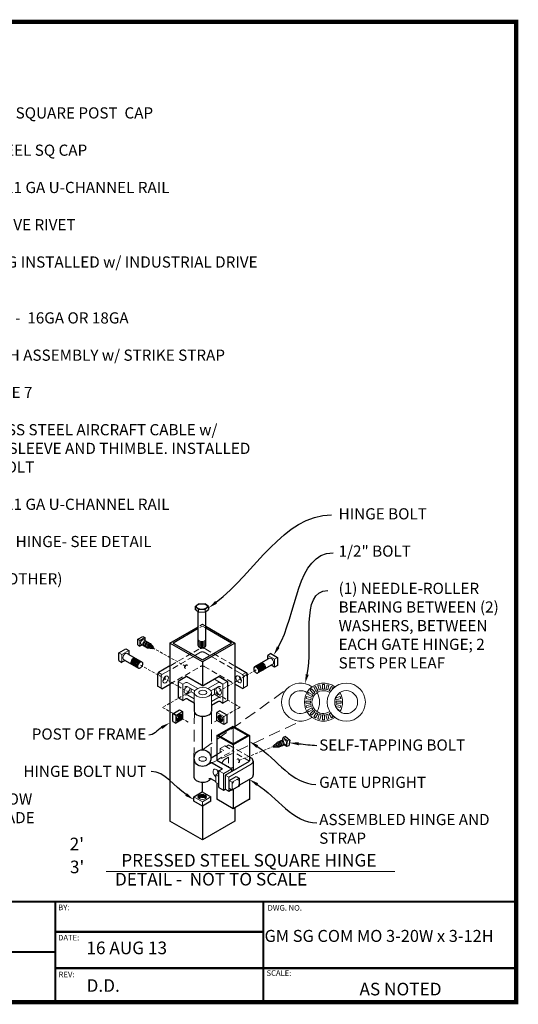
# Model space of a CAD drawing. Extents: x 99 to 5586, y 118 to 705.
# Drawn here: x 5497 to 5586, y 525 to 701 of the extents above; entities that cross this region are included whole.
import ezdxf
from ezdxf import colors
from ezdxf.entities.mleader import LeaderData, LeaderLine
from ezdxf.enums import TextEntityAlignment as Align
from ezdxf.math import Vec2, Vec3

# ---------------------------------------------------------------- set-up
doc = ezdxf.new("R2010")
doc.units = 0
doc.header["$LTSCALE"] = 10
doc.header["$MEASUREMENT"] = 0
doc.linetypes.add('HIDDEN', pattern=[0.375, 0.25, -0.125])
doc.linetypes.add('HIDDEN2', pattern=[0.1875, 0.125, -0.0625])
for name, color, linetype, lineweight in [('2', 5, 'CONTINUOUS', 30), ('3', 6, 'CONTINUOUS', 20), ('4', 80, 'CONTINUOUS', 15), ('5', 50, 'CONTINUOUS', 9)]:
    doc.layers.add(name, color=color, linetype=linetype, lineweight=lineweight)
doc.layers.add('TITLE', color=7, linetype='CONTINUOUS')
doc.styles.add('ARIAL', font='arial.ttf')
doc.styles.get("Standard").update_dxf_attribs({"font": 'txt.shx', "height": 0.09375})

# ---------------------------------------------------------------- blocks, each defined once
blk = doc.blocks.new('SQ. HGE DETAIL')
at = {"layer": '2'}
for p, q in [((662.23, 586.9), (662.98, 587.5)), ((662.98, 587.5), (664.37, 587.5)), ((665.11, 586.9), (664.37, 587.5)), ((662.23, 586.9), (662.23, 586.29)), ((662.86, 585.79), (662.23, 586.29)), ((662.86, 578.62), (662.86, 585.79)), ((664.52, 585.82), (665.11, 586.29)), ((664.52, 578.62), (664.52, 585.82)), ((665.11, 586.9), (665.11, 586.29)), ((656.84, 579.13), (662.86, 582.61)), ((664.52, 582.69), (670.69, 579.13)), ((650.03, 579.93), (651.08, 580.54)), ((650.03, 578.72), (650.03, 579.93)), ((651.08, 580.54), (651.54, 580.27)), ((651.54, 580.27), (651.54, 579.69)), ((651.54, 579.69), (652.69, 579.02)), ((652.68, 579.03), (653.39, 578.18)), ((656.84, 579.13), (656.84, 541.2)), ((663.77, 575.13), (656.84, 579.13)), ((670.69, 579.13), (663.77, 575.13)), ((670.69, 579.13), (670.69, 561.22)), ((646.01, 577.05), (647.47, 577.89)), ((646.01, 575.38), (646.01, 577.05)), ((647.47, 577.89), (648.11, 577.52)), ((648.11, 577.52), (648.11, 576.71)), ((648.11, 576.71), (650.94, 575.08)), ((650.03, 578.72), (650.49, 578.45)), ((651, 578.75), (650.49, 578.45)), ((651, 578.75), (652.11, 578.1)), ((652.11, 578.11), (653.26, 577.94)), ((653.26, 577.94), (653.39, 578.18)), ((678.32, 576.87), (677.68, 576.5)), ((678.32, 576.87), (679.76, 576.04)), ((646.01, 575.38), (646.65, 575.01)), ((647.35, 575.42), (646.65, 575.02)), ((647.35, 575.42), (650.19, 573.78)), ((663.77, 575.13), (663.77, 570.06)), ((677.69, 575.69), (674.85, 574.05)), ((677.69, 575.69), (677.69, 576.5)), ((679.76, 576.04), (679.76, 574.35)), ((654.42, 572.84), (654.21, 572.48)), ((656.84, 574.24), (654.42, 572.84)), ((670.69, 574.25), (673.08, 572.88)), ((673.08, 572.88), (673.28, 572.52)), ((673.28, 572.52), (673.28, 570)), ((678.42, 574.39), (675.6, 572.76)), ((679.12, 573.99), (678.42, 574.39)), ((679.76, 574.35), (679.12, 573.99)), ((654.21, 572.48), (654.21, 569.96)), ((660.38, 571.98), (658.62, 570.96)), ((658.62, 570.96), (658.62, 567.46)), ((663.58, 570.13), (660.38, 571.98)), ((667.38, 571.98), (664.18, 570.13)), ((667.38, 571.98), (669.14, 570.96)), ((669.14, 570.96), (669.14, 566.92)), ((654.97, 569.52), (654.21, 569.96)), ((654.97, 569.52), (655.18, 569.4)), ((655.18, 569.4), (656.84, 570.36)), ((672.32, 569.44), (670.69, 570.38)), ((672.32, 569.44), (672.52, 569.56)), ((672.52, 569.56), (673.28, 570)), ((659.62, 566.88), (658.62, 567.46)), ((659.62, 566.88), (660.08, 567.15)), ((660.68, 567.15), (662.04, 566.36)), ((662.04, 566.36), (662.04, 564.58)), ((667.08, 566.61), (665.71, 565.82)), ((667.68, 566.61), (668.14, 566.34)), ((669.14, 566.92), (668.14, 566.34)), ((657.48, 564.07), (658.93, 564.91)), ((658.93, 564.91), (659.57, 564.54)), ((659.57, 564.54), (659.57, 562.88)), ((665.71, 565.82), (665.71, 564.58)), ((667.51, 564.68), (666.87, 564.31)), ((666.88, 562.62), (666.88, 564.31)), ((667.51, 564.68), (668.96, 563.84)), ((657.48, 562.4), (657.48, 564.07)), ((657.48, 562.4), (658.11, 562.04)), ((659.57, 562.88), (658.11, 562.04)), ((663.77, 556.39), (663.77, 563.53)), ((668.32, 561.79), (666.88, 562.62)), ((668.96, 562.16), (668.32, 561.79)), ((668.96, 563.84), (668.96, 562.16)), ((666.85, 559.43), (666.85, 554.18)), ((673.78, 559.43), (673.78, 554)), ((679.67, 557.96), (678.82, 557.18)), ((680.87, 558.44), (679.67, 557.96)), ((680.87, 558.44), (680.96, 559.01)), ((681.45, 559.21), (680.96, 559.01)), ((681.45, 559.21), (682.39, 558.46)), ((682.39, 558.46), (682.21, 557.25)), ((670.32, 557.43), (670.32, 551.96)), ((678.82, 557.18), (678.93, 556.92)), ((680.03, 556.94), (678.93, 556.92)), ((681.26, 557.42), (680.03, 556.94)), ((681.71, 557.06), (681.26, 557.42)), ((682.21, 557.25), (681.71, 557.06)), ((661.98, 554.56), (661.98, 550.56)), ((665.65, 554.68), (666.85, 555.38)), ((666.82, 554.2), (670.06, 552.33)), ((668.62, 550.98), (673.81, 553.98)), ((673.78, 554.87), (674.19, 554.64)), ((674.57, 553.98), (674.61, 551)), ((665.85, 553.61), (668.06, 552.33)), ((667.3, 551.89), (668.06, 552.33)), ((667.3, 548.39), (667.3, 551.89)), ((670.06, 551.81), (670.06, 552.33)), ((663.77, 547.41), (663.77, 549.5)), ((665.68, 550.21), (666.65, 549.65)), ((668.62, 550.98), (668.62, 547.98)), ((669.51, 549.85), (670.96, 550.69)), ((669.51, 548.19), (669.51, 549.85)), ((670.96, 550.69), (671.6, 550.33)), ((671.6, 548.82), (674.23, 550.34)), ((671.6, 550.33), (671.6, 548.67)), ((673.78, 550.08), (673.78, 545.84)), ((661.95, 546.37), (663.74, 547.43)), ((663.74, 547.43), (665.58, 546.39)), ((666.85, 549.29), (666.85, 545.84)), ((667.3, 548.39), (668.3, 547.82)), ((668.3, 547.82), (668.62, 548)), ((668.62, 547.98), (669.38, 547.54)), ((669.38, 547.54), (670, 547.9)), ((669.51, 548.19), (670.14, 547.82)), ((671.6, 548.67), (670.14, 547.83)), ((670.32, 547.93), (670.32, 543.84)), ((661.96, 545.44), (661.95, 546.37)), ((663.8, 544.41), (661.96, 545.44)), ((665.59, 545.47), (663.8, 544.41)), ((665.59, 545.47), (665.58, 546.39)), ((670.32, 543.84), (666.85, 545.84)), ((673.78, 545.84), (670.32, 543.84)), ((663.77, 544.43), (663.77, 537.2)), ((670.69, 544.06), (670.69, 541.2)), ((663.77, 537.2), (656.84, 541.2)), ((670.69, 541.2), (663.77, 537.2))]:
    blk.add_line(p, q, dxfattribs=at)
for points in [[(662.86, 582.19), (657.56, 579.13), (663.77, 575.55), (669.97, 579.13), (664.52, 582.28)], [(666.85, 559.43), (670.32, 561.43)], [(670.32, 557.64), (667.21, 559.43), (670.32, 561.23)], [(670.32, 561.43), (673.78, 559.43), (670.32, 557.43)], [(670.32, 561.23), (673.42, 559.43), (670.32, 557.64)], [(670.32, 557.43), (666.85, 559.43)]]:
    blk.add_lwpolyline(points, dxfattribs=at)
blk.add_circle((663.81, 554.61), 1.78, dxfattribs=at)
for centre, radius, start, end in [((663.88, 570.65), 0.6, 240, 300), ((660.38, 566.63), 0.6, 60, 120), ((667.38, 566.09), 0.6, 60, 120), ((665.6, 553.18), 0.5, 60, 121.8539), ((673.81, 553.98), 0.76, 360, 60), ((665.43, 549.77), 0.5, 60, 121.8539), ((673.85, 551), 0.76, 300, 1.4566)]:
    blk.add_arc(centre, radius, start, end, dxfattribs=at)
for centre, major_axis, end_param in [((663.69, 578.62), (-0.833, 0), 3.141593), ((650.56, 574.43), (-0.375, -0.649), 3.141593), ((675.22, 573.4), (-0.375, 0.649), 3.141593), ((663.88, 564.58), (-1.84, 0), 3.141593), ((663.82, 550.56), (-1.84, 0), 2.84371)]:
    blk.add_ellipse(centre, major_axis=major_axis, ratio=0.57735, start_param=0, end_param=end_param, dxfattribs=at)
blk.add_point((673.78, 545.84), dxfattribs=at)
at = {"layer": '3'}
for centre, radius in [((694.41, 566.53), 4.06), ((694.39, 566.54), 2.44)]:
    blk.add_circle(centre, radius, dxfattribs=at)
for centre, radius, start, end in [((684.67, 566.54), 4.06, 53.1301, 306.8699), ((689.55, 566.54), 4.06, 53.1301, 306.8699), ((684.67, 566.54), 2.44, 56.251, 303.749), ((689.55, 566.54), 2.44, 56.251, 303.749), ((684.67, 566.54), 4.06, 330.0736, 29.9264), ((689.55, 566.54), 4.06, 330.0736, 29.9264)]:
    blk.add_arc(centre, radius, start, end, dxfattribs=at)
blk.add_ellipse((663.84, 554.42), major_axis=(-0.833, 0), ratio=0.57735, dxfattribs=at)
at = {"layer": '4'}
for p, q in [((662.98, 585.7), (662.86, 585.79)), ((662.98, 585.7), (664.36, 585.69)), ((664.36, 585.69), (664.52, 585.82)), ((655.18, 572.4), (656.84, 573.36)), ((672.32, 572.44), (670.69, 573.38)), ((672.32, 572.44), (672.52, 572.08)), ((662.15, 568.95), (660.67, 569.8)), ((661.38, 569.39), (661.38, 568.76)), ((661.38, 568.76), (662.05, 568.37)), ((662.04, 568.58), (662.04, 566.36)), ((665.71, 568.58), (665.71, 565.82)), ((666.38, 569.39), (666.38, 568.21)), ((686.4, 568.6), (686.19, 568.25)), ((687.28, 568.09), (686.4, 568.6)), ((687.04, 569.34), (686.75, 569.06)), ((687.47, 568.34), (686.75, 569.06)), ((687.75, 568.63), (687.04, 569.34)), ((687.75, 568.63), (687.47, 568.34)), ((687.85, 569.9), (687.49, 569.7)), ((688, 568.82), (687.49, 569.7)), ((688.35, 569.02), (687.85, 569.9)), ((688.35, 569.02), (688, 568.82)), ((688.77, 570.23), (688.38, 570.12)), ((688.64, 569.14), (688.38, 570.12)), ((689.04, 569.24), (688.64, 569.14)), ((689.04, 569.24), (688.77, 570.23)), ((689.75, 570.3), (689.35, 570.3)), ((689.35, 569.29), (689.35, 570.3)), ((689.75, 569.29), (689.35, 569.29)), ((689.75, 569.29), (689.75, 570.3)), ((690.06, 569.24), (690.33, 570.23)), ((690.46, 569.14), (690.06, 569.24)), ((690.72, 570.12), (690.33, 570.23)), ((690.46, 569.14), (690.72, 570.12)), ((690.74, 569.02), (691.25, 569.9)), ((691.1, 568.82), (690.74, 569.02)), ((691.1, 568.82), (691.6, 569.7)), ((691.6, 569.7), (691.25, 569.9)), ((692.91, 568.25), (692.83, 568.38)), ((666.38, 568.21), (665.73, 567.83)), ((685.79, 566.75), (685.79, 566.34)), ((686.81, 566.75), (685.79, 566.75)), ((686.81, 566.34), (685.79, 566.34)), ((685.97, 567.71), (685.87, 567.32)), ((686.85, 567.06), (685.87, 567.32)), ((686.95, 567.45), (685.97, 567.71)), ((687.07, 567.74), (686.19, 568.25)), ((686.81, 566.75), (686.81, 566.34)), ((686.95, 567.45), (686.85, 567.06)), ((687.28, 568.09), (687.07, 567.74)), ((692.25, 567.06), (692.15, 567.43)), ((692.16, 567.45), (693.13, 567.71)), ((692.25, 567.06), (693.23, 567.32)), ((692.29, 566.75), (693.31, 566.75)), ((692.29, 566.34), (692.29, 566.75)), ((692.29, 566.34), (693.31, 566.34)), ((692.46, 567.99), (692.91, 568.25)), ((693.23, 567.32), (693.13, 567.71)), ((693.31, 566.34), (693.31, 566.75)), ((686.85, 566.03), (685.87, 565.77)), ((685.87, 565.77), (685.97, 565.37)), ((686.95, 565.64), (685.97, 565.37)), ((687.07, 565.35), (686.19, 564.84)), ((686.19, 564.84), (686.4, 564.49)), ((687.28, 565), (686.4, 564.49)), ((687.47, 564.75), (686.75, 564.03)), ((686.85, 566.03), (686.95, 565.64)), ((687.75, 564.46), (687.04, 563.74)), ((687.07, 565.35), (687.28, 565)), ((687.47, 564.75), (687.75, 564.46)), ((688, 564.27), (687.49, 563.39)), ((688, 564.27), (688.35, 564.07)), ((690.74, 564.07), (691.1, 564.27)), ((691.1, 564.27), (691.6, 563.39)), ((692.15, 565.66), (692.25, 566.03)), ((692.16, 565.63), (693.13, 565.37)), ((692.25, 566.03), (693.23, 565.77)), ((692.46, 565.1), (692.91, 564.84)), ((692.83, 564.7), (692.91, 564.84)), ((693.13, 565.37), (693.23, 565.77)), ((686.75, 564.03), (687.04, 563.74)), ((687.49, 563.39), (687.85, 563.19)), ((688.35, 564.07), (687.85, 563.19)), ((688.64, 563.95), (688.38, 562.97)), ((688.38, 562.97), (688.77, 562.86)), ((688.64, 563.95), (689.04, 563.84)), ((689.04, 563.84), (688.77, 562.86)), ((689.35, 563.8), (689.75, 563.8)), ((689.35, 563.8), (689.35, 562.79)), ((689.35, 562.79), (689.75, 562.79)), ((689.75, 563.8), (689.75, 562.79)), ((690.06, 563.84), (690.46, 563.95)), ((690.06, 563.84), (690.33, 562.86)), ((690.33, 562.86), (690.72, 562.97)), ((690.46, 563.95), (690.72, 562.97)), ((690.74, 564.07), (691.25, 563.19)), ((691.25, 563.19), (691.6, 563.39)), ((666.78, 552.19), (667.3, 551.89)), ((667.3, 551.89), (668.32, 551.31)), ((668.32, 551.31), (670.08, 552.32)), ((669.38, 550.54), (674.19, 553.32)), ((666.65, 551.07), (667.3, 551.45)), ((666.65, 551.07), (667.3, 550.7)), ((666.65, 549.41), (666.65, 551.07)), ((668.3, 547.82), (668.3, 551.32)), ((668.62, 550.98), (669.38, 550.54)), ((669.38, 550.54), (669.38, 547.54)), ((669.51, 549.85), (670.14, 549.48)), ((670.14, 549.48), (671.6, 550.33)), ((670.14, 547.82), (670.14, 549.48)), ((666.65, 549.41), (667.3, 549.03))]:
    blk.add_line(p, q, dxfattribs=at)
blk.add_arc((673.67, 554.06), 0.902, 305.229, 356.2276, dxfattribs=at)
for centre, major_axis in [((655.97, 571.36), (-0.416, -0.721)), ((671.52, 571.4), (0.416, -0.721)), ((663.88, 568.58), (-1.84, 0)), ((663.88, 568.58), (-0.833, 0)), ((667.26, 568.87), (0.416, -0.721)), ((658.84, 563.29), (-0.413, -0.716)), ((667.6, 563.05), (0.372, -0.644)), ((663.76, 546.37), (-0.929, -0.01))]:
    blk.add_ellipse(centre, major_axis=major_axis, ratio=0.57735, dxfattribs=at)
for centre, major_axis, start_param, end_param in [((655.33, 571.73), (0.416, 0.721), 4.019648, 5.40513), ((672.18, 571.78), (-0.416, 0.721), 0.911292, 2.230301), ((660.5, 569.14), (-0.416, -0.721), 3.806244, 8.760127), ((658.29, 563.61), (-0.413, -0.716), 0.732562, 2.409031), ((668.07, 563.32), (0.372, -0.644), 3.815899, 5.608879), ((666.8, 551.31), (0.534, -0.925), 2.356194, 5.304883), ((667.66, 551.81), (0.534, -0.925), 4.073744, 4.837706), ((670.84, 549.02), (-0.58, -1.01), 4.348501, 4.936506), ((670.84, 549.02), (-0.58, -1.01), 9.021452, 9.788666), ((670.84, 549.02), (-0.58, -1.01), 6.059068, 6.482499), ((670.84, 549.02), (-0.58, -1.01), 7.654668, 8.257308), ((663.77, 545.71), (-0.929, -0.01), 3.815899, 5.608879)]:
    blk.add_ellipse(centre, major_axis=major_axis, ratio=0.57735, start_param=start_param, end_param=end_param, dxfattribs=at)
at = {"layer": '5'}
for p, q in [((662.98, 586.3), (662.23, 586.9)), ((662.98, 586.3), (664.37, 586.3)), ((662.98, 586.3), (662.98, 585.7)), ((664.37, 586.3), (664.36, 585.69)), ((664.37, 586.3), (665.11, 586.9)), ((650.03, 579.93), (650.49, 579.66)), ((650.49, 579.66), (651.54, 580.27)), ((650.49, 578.45), (650.49, 579.66)), ((650.74, 578.89), (651, 578.75)), ((651.54, 579.69), (651.29, 579.83)), ((646.01, 577.05), (646.65, 576.68)), ((646.65, 576.68), (648.11, 577.52)), ((648.11, 576.71), (647.75, 576.92)), ((646.65, 575.01), (646.65, 576.68)), ((647.35, 575.42), (647, 575.62)), ((677.68, 576.5), (679.12, 575.67)), ((677.69, 575.69), (678.03, 575.89)), ((679.76, 576.04), (679.12, 575.67)), ((679.12, 575.67), (679.12, 573.99)), ((655.18, 572.4), (654.42, 572.84)), ((672.32, 572.44), (673.08, 572.88)), ((672.52, 572.08), (673.28, 572.52)), ((678.42, 574.39), (678.78, 574.59)), ((654.97, 572.04), (654.21, 572.48)), ((655.18, 572.4), (654.97, 572.04)), ((654.97, 572.04), (654.97, 569.52)), ((659.62, 570.38), (658.62, 570.96)), ((660.08, 570.65), (659.62, 570.38)), ((662.78, 569.44), (660.68, 570.65)), ((667.08, 570.65), (664.97, 569.44)), ((666.38, 571.4), (668.14, 570.38)), ((669.14, 570.96), (668.14, 570.38)), ((672.52, 572.08), (672.52, 569.56)), ((659.62, 570.38), (659.62, 566.88)), ((660.08, 568.01), (661.38, 568.76)), ((667.08, 569.8), (665.6, 568.95)), ((668.14, 570.38), (668.14, 566.34)), ((660.68, 568.01), (662.04, 567.22)), ((667.07, 567.46), (665.71, 566.68)), ((667.67, 567.46), (666.38, 568.21)), ((658.11, 563.7), (659.57, 564.54)), ((666.87, 564.31), (668.32, 563.47)), ((657.48, 564.07), (658.11, 563.7)), ((658.11, 562.04), (658.11, 563.7)), ((668.96, 563.84), (668.32, 563.47)), ((668.32, 563.47), (668.32, 561.79)), ((670.32, 561.22), (670.32, 557.64)), ((680.87, 558.44), (681.14, 558.54)), ((680.96, 559.01), (681.9, 558.26)), ((681.9, 558.26), (681.71, 557.06)), ((682.39, 558.46), (681.9, 558.26)), ((681.26, 557.42), (681.54, 557.53)), ((663.79, 545.33), (661.95, 546.37)), ((665.58, 546.39), (663.79, 545.33)), ((663.8, 544.41), (663.79, 545.33))]:
    blk.add_line(p, q, dxfattribs=at)
at = {"layer": '5', "linetype": 'HIDDEN2', "ltscale": 0.5}
for p, q in [((663.77, 583.13), (662.86, 582.61)), ((663.77, 583.13), (664.52, 582.69)), ((663.77, 582.72), (662.86, 582.19)), ((663.77, 582.72), (664.52, 582.28)), ((653.12, 578.14), (660.07, 574.25)), ((650.57, 574.43), (660.9, 568.65)), ((675.22, 573.4), (666.63, 568.44)), ((660.9, 568.65), (655.31, 565.42)), ((666.63, 568.44), (671.8, 565.45)), ((655.31, 565.42), (660.85, 562.23)), ((671.8, 565.45), (666.12, 562.17)), ((679.06, 557.15), (671.69, 554.16))]:
    blk.add_line(p, q, dxfattribs=at)
at = {"layer": '5', "linetype": 'HIDDEN2'}
for p, q in [((663.03, 577.81), (656.84, 574.24)), ((663.41, 577.15), (656.84, 573.36)), ((664.15, 577.15), (670.69, 573.38)), ((664.53, 577.81), (670.69, 574.25)), ((656.84, 570.36), (663.4, 574.15)), ((664.16, 574.15), (670.69, 570.38)), ((666.82, 554.2), (670.32, 556.22)), ((666.85, 555.38), (668.32, 556.22)), ((667.56, 556.66), (668.56, 557.24)), ((667.56, 556.66), (668.32, 556.22)), ((667.56, 556.66), (667.56, 555.78)), ((668.56, 557.24), (670.32, 556.22)), ((668.82, 557.09), (669.38, 557.42)), ((673.78, 554.87), (669.38, 557.42)), ((673.81, 553.98), (670.32, 556)), ((673.81, 553.98), (670.32, 556)), ((668.75, 554.46), (669.32, 554.79)), ((669.32, 554.79), (669.32, 552.77)), ((669.85, 552.45), (670.32, 552.72))]:
    blk.add_line(p, q, dxfattribs=at)
at = {"layer": '5', "linetype": 'HIDDEN'}
for p, q in [((663.81, 556.4), (681.52, 569.1)), ((662.07, 564.4), (661.98, 554.56)), ((665.74, 564.43), (665.66, 554.59)), ((664.44, 552.94), (684.67, 562.48))]:
    blk.add_line(p, q, dxfattribs=at)
at = {"layer": '5', "linetype": 'HIDDEN2'}
for centre, radius in [((663.78, 576.51), 1.5), ((663.78, 576.51), 0.74), ((663.78, 573.49), 0.76)]:
    blk.add_arc(centre, radius, 60, 120, dxfattribs=at)
at = {"layer": '5'}
for centre in [(660.38, 570.13), (667.38, 570.13), (660.37, 569.28), (667.38, 569.28), (660.38, 567.49), (667.37, 566.94)]:
    blk.add_arc(centre, 0.6, 60, 120, dxfattribs=at)
blk.add_ellipse((663.67, 586.9), major_axis=(1.15, 0), ratio=0.45809, dxfattribs=at)
for centre, major_axis, start_param, end_param in [((651.01, 579.36), (-0.271, -0.47), 3.141593, 6.283185), ((663.69, 579.95), (-0.833, 0), 0, 3.141593), ((663.69, 579.71), (-0.833, 0), 0, 3.141593), ((663.69, 579.49), (-0.833, 0), 0, 3.141593), ((663.69, 579.28), (-0.833, 0), 0, 3.141593), ((663.69, 579.06), (-0.833, 0), 0, 3.141593), ((663.69, 578.85), (-0.833, 0), 0, 3.141593), ((647.38, 576.27), (-0.375, -0.649), 3.141593, 6.283185), ((676, 573.85), (-0.375, 0.649), 3.141593, 6.283185), ((676.13, 573.93), (-0.375, 0.649), 3.141593, 6.283185), ((676.27, 574.01), (-0.375, 0.649), 3.141593, 6.283185), ((676.41, 574.09), (-0.375, 0.649), 3.141593, 6.283185), ((676.54, 574.17), (-0.375, 0.649), 3.141593, 6.283185), ((676.69, 574.25), (-0.375, 0.649), 3.141593, 6.283185), ((678.41, 575.24), (-0.375, 0.649), 3.141593, 6.283185), ((675.22, 573.4), (-0.375, 0.649), 3.141593, 6.283185), ((675.33, 573.47), (-0.375, 0.649), 3.141593, 6.283185), ((675.46, 573.54), (-0.375, 0.649), 3.141593, 6.283185), ((675.59, 573.62), (-0.375, 0.649), 3.141593, 6.283185), ((675.74, 573.7), (-0.375, 0.649), 3.141593, 6.283185), ((675.86, 573.78), (-0.375, 0.649), 3.141593, 6.283185), ((681.34, 558.03), (-0.197, 0.506), 3.141593, 6.283185)]:
    blk.add_ellipse(centre, major_axis=major_axis, ratio=0.57735, start_param=start_param, end_param=end_param, dxfattribs=at)
at = {"layer": '5', "lineweight": 0}
for centre, major_axis, start_param, end_param in [((651.49, 579.09), (-0.271, -0.47), 3.141593, 6.283185), ((651.69, 578.97), (-0.271, -0.47), 3.141593, 6.283185), ((651.92, 578.84), (-0.271, -0.47), 3.141593, 6.283185), ((652.12, 578.72), (-0.271, -0.47), 3.141593, 6.283185), ((652.36, 578.59), (-0.271, -0.47), 3.141593, 6.283185), ((652.56, 578.47), (-0.271, -0.47), 3.451322, 5.91475), ((652.76, 578.36), (-0.271, -0.47), 3.705115, 5.666434), ((652.95, 578.25), (-0.271, -0.47), 3.893231, 5.47628), ((653.15, 578.13), (-0.271, -0.47), 4.074421, 5.29008), ((653.32, 578.03), (-0.271, -0.47), 4.214483, 5.144381), ((649.09, 575.28), (-0.375, -0.649), 3.141593, 6.283185), ((649.24, 575.2), (-0.375, -0.649), 3.141593, 6.283185), ((649.37, 575.12), (-0.375, -0.649), 3.141593, 6.283185), ((649.51, 575.04), (-0.375, -0.649), 3.141593, 6.283185), ((649.65, 574.96), (-0.375, -0.649), 3.141593, 6.283185), ((649.79, 574.88), (-0.375, -0.649), 3.141593, 6.283185), ((649.92, 574.8), (-0.375, -0.649), 3.141593, 6.283185), ((650.04, 574.73), (-0.375, -0.649), 3.141593, 6.283185), ((650.19, 574.64), (-0.375, -0.649), 3.141593, 6.283185), ((650.33, 574.57), (-0.375, -0.649), 3.141593, 6.283185), ((650.45, 574.5), (-0.375, -0.649), 3.141593, 6.283185), ((650.56, 574.43), (-0.375, -0.649), 3.141593, 6.283185), ((658.33, 563.59), (-0.413, -0.716), 0.661074, 2.480518), ((658.47, 563.51), (-0.413, -0.716), 0.46624, 2.675353), ((658.61, 563.43), (-0.413, -0.716), 0.289107, 2.852485), ((658.74, 563.35), (-0.413, -0.716), 0.120957, 3.020635), ((667.7, 563.11), (0.372, -0.644), 3.275107, 6.149671), ((667.8, 563.17), (0.372, -0.644), 3.417899, 6.006879), ((667.93, 563.24), (0.372, -0.644), 3.595003, 5.829775), ((679.67, 557.38), (-0.197, 0.506), 3.451322, 5.91475), ((679.89, 557.47), (-0.197, 0.506), 3.141593, 6.283185), ((680.15, 557.58), (-0.197, 0.506), 3.141593, 6.283185), ((680.36, 557.66), (-0.197, 0.506), 3.141593, 6.283185), ((680.61, 557.75), (-0.197, 0.506), 3.141593, 6.283185), ((680.82, 557.84), (-0.197, 0.506), 3.141593, 6.283185), ((678.86, 557.07), (-0.197, 0.506), 4.214483, 5.144381), ((679.04, 557.14), (-0.197, 0.506), 4.074421, 5.29008), ((679.26, 557.22), (-0.197, 0.506), 3.893231, 5.47628), ((679.46, 557.3), (-0.197, 0.506), 3.705115, 5.666434), ((663.76, 546.23), (-0.929, -0.01), 3.275107, 6.149671), ((663.76, 546.08), (-0.929, -0.01), 3.417899, 6.006879), ((663.77, 545.9), (-0.929, -0.01), 3.595003, 5.829775)]:
    blk.add_ellipse(centre, major_axis=major_axis, ratio=0.57735, start_param=start_param, end_param=end_param, dxfattribs=at)
at = {"layer": '5', "linetype": 'HIDDEN2'}
for centre, major_axis in [((660.28, 574.12), (-0.203, -0.351)), ((671.45, 554.08), (-0.147, 0.377))]:
    blk.add_ellipse(centre, major_axis=major_axis, ratio=0.57735, dxfattribs=at)
for centre, major_axis, start_param, end_param in [((659.97, 574.3), (0.203, 0.351), 4.019648, 5.40513), ((668.66, 553.3), (-0.68, -1.18), 3.839741, 4.816894), ((671.78, 554.21), (0.147, -0.377), 4.019648, 5.40513)]:
    blk.add_ellipse(centre, major_axis=major_axis, ratio=0.57735, start_param=start_param, end_param=end_param, dxfattribs=at)

msp = doc.modelspace()

# ---------------------------------------------------------------- linework, layer by layer
at = {"layer": '5'}
msp.add_line((5512.49869, 548.40311), (5564.09228, 548.40311), dxfattribs=at)
at = {"layer": 'TITLE'}
for points in [[(5344.501, 700.43139, 0.7425, 0.7425, 0), (5344.501, 525.01577, 0.7425, 0.7425, 0), (5585.8135, 525.01577, 0.7425, 0.7425, 0), (5585.8135, 700.43139, 0.7425, 0.7425, 0), (5344.501, 700.43139, 0.7425, 0.7425, 0), (5344.501, 700.43139, 0.7425, 0.7425, 0)], [(5344.501, 543.01577, 0.375, 0.375, 0), (5585.8135, 543.01577, 0.375, 0.375, 0)], [(5503.40725, 525.01577, 0.375, 0.375, 0), (5503.40725, 543.01577, 0.375, 0.375, 0)], [(5540.57377, 543.01577, 0.375, 0.375, 0), (5540.57377, 525.01577, 0.375, 0.375, 0)], [(5503.40725, 537.61218, 0.375, 0.375, 0), (5540.57377, 537.61218, 0.375, 0.375, 0)], [(5503.40725, 531.10634, 0.375, 0.375, 0), (5540.57377, 531.10634, 0.375, 0.375, 0)]]:
    msp.add_lwpolyline(points, format="xyseb", dxfattribs=at)
at = {"layer": 'TITLE', "const_width": 0.375}
for points in [[(5423.41679, 534.01577), (5503.40725, 534.01577)], [(5540.57377, 531.10634), (5585.8135, 531.10634)]]:
    msp.add_lwpolyline(points, dxfattribs=at)

# ---------------------------------------------------------------- block references
at = {"layer": '2', "xscale": 0.8400000000000001, "yscale": 0.8400000000000001, "zscale": 0.8400000000000001}
msp.add_blockref('SQ. HGE DETAIL', (4972.11545, 102.81535), dxfattribs=at)

# ---------------------------------------------------------------- texts
at = {"layer": '5', "style": 'ARIAL'}
for s, p in [('PRESSED STEEL SQUARE HINGE', (5538.00199, 550.12443)), ('DETAIL -  NOT TO SCALE', (5531.24239, 546.73517))]:
    msp.add_text(s, height=2.256, dxfattribs=at).set_placement(p, align=Align.MIDDLE)
for s, height, p in [('BY:', 1, (5503.90757, 541.48179)), ('GM SG COM MO 3-20W x 3-12H', 2.1441024, (5540.8056, 535.80586)), ('DATE:', 1, (5503.89229, 536.07102)), ('16 AUG 13', 2.256, (5508.95057, 533.614)), ('REV:', 1, (5503.98599, 529.4758)), ('SCALE:', 1, (5541.16025, 529.73683)), ('D.D.', 2.256, (5508.97719, 526.87756)), ('AS NOTED', 2.256, (5557.78318, 526.2393))]:
    msp.add_text(s, height=height, dxfattribs=at).set_placement(p)
for s, width, heights, insert, char_height, attachment_point in [('PRESSED STEEL SQUARE POST  CAP \\P\\P2" PRESSED STEEL SQ CAP\\P\\P1-3/8" X 1-1/2" 11 GA U-CHANNEL RAIL\\P\\PINDUSTRIAL DRIVE RIVET^J\\PALUMINUM RING INSTALLED w/ INDUSTRIAL DRIVE RIVET\\P\\P3/4" SQ. PICKET -  16GA OR 18GA\\P\\PFULCRUM LATCH ASSEMBLY w/ STRIKE STRAP\\P\\PPOST - SEE NOTE 7\\P\\P1/4" %%C STAINLESS STEEL AIRCRAFT CABLE w/ COMPRESSION SLEEVE AND THIMBLE. INSTALLED w/ 5/16 %%C EYEBOLT\\P\\P1-3/8" X 1-1/2" 11 GA U-CHANNEL RAIL\\P\\PPRESSED STEEL HINGE- SEE DETAIL\\P\\PCONCRETE (BY OTHER)', 64.8970386, [104.00225], (5475.30818, 685.123), 2, 1), ('HINGE BOLT\\P\\P1/2" BOLT\\P\\P(1) NEEDLE-ROLLER BEARING BETWEEN (2) WASHERS, BETWEEN EACH GATE HINGE; 2 SETS PER LEAF', 32.9865815, [163.13398], (5554.04937, 613.39727), 2, 1), ('POST OF FRAME\\P\\PHINGE BOLT NUT', 35.5959351, [27.5719], (5519.65365, 574.00127), 2, 3), ('SELF-TAPPING BOLT\\P\\PGATE UPRIGHT\\P\\PASSEMBLED HINGE AND STRAP', 35.0668535, [163.13398], (5550.57778, 572.03536), 2, 1), ('\\pi7.6623;POST BELOW\\P\\pi11.958;GRADE', 33.5524166, [23.29608], (5467.02027, 562.37289), 2, 1), ("\\pi18.109;2' ", 38.3316593, [23.29608], (5465.10172, 554.45399), 2.256, 1), ("\\pi18.129;3'", 38.3316593, [23.29608], (5465.10172, 550.35026), 2.256, 1)]:
    msp.add_mtext_dynamic_manual_height_columns(s, width=width, gutter_width=0.46875, heights=heights, dxfattribs=dict(at, insert=insert, char_height=char_height, attachment_point=attachment_point))
at = {"layer": '5', "insert": (5541.34927, 542.40291), "char_height": 1, "width": 16.7039177, "attachment_point": 1, "style": 'ARIAL'}
msp.add_mtext('{\\fArial|b0|i0|c0|p34;DWG. NO.}', dxfattribs=at)

# ---------------------------------------------------------------- leaders
at = {"layer": '5'}
ml = msp.add_multileader_mtext('Standard', dxfattribs=at)
ml.set_content('')
ml.set_leader_properties()
ml.build(insert=Vec2(0, 0))
ml.multileader.update_dxf_attribs({"leader_type": 2, "text_right_attachment_type": 6, "dogleg_length": 0.4032, "arrow_head_size": 1.68})
ctx = ml.context
ctx.base_point, ctx.char_height, ctx.arrow_head_size, ctx.landing_gap_size, ctx.plane_origin = Vec3(5552.79876, 612.20025), 0.09375, 1.68, 0.09, Vec3(5552.75556, 612.20025)
ctx.right_attachment = 6
notes = []
notes.append((ctx, [(0, (1, 1, 0), (5552.39556, 612.20025), (1, 0), 0.4032, [(0, [(5530.80944, 595.55612)], 0, [])])]))
ctx.mtext, ml.multileader.dxf.content_type = None, 0
ml = msp.add_multileader_mtext('Standard', dxfattribs=at)
ml.set_content('')
ml.set_leader_properties()
ml.build(insert=Vec2(0, 0))
ml.multileader.update_dxf_attribs({"leader_type": 2, "text_right_attachment_type": 6, "dogleg_length": 0.4032, "arrow_head_size": 1.68})
ctx = ml.context
ctx.base_point, ctx.char_height, ctx.arrow_head_size, ctx.landing_gap_size, ctx.plane_origin = Vec3(5553.05429, 605.43144), 0.09375, 1.68, 0.09, Vec3(5553.01109, 605.43144)
ctx.right_attachment = 6
notes.append((ctx, [(0, (1, 1, 0), (5552.65109, 605.43144), (1, 0), 0.4032, [(0, [(5542.42014, 587.08739)], 0, [])])]))
ctx.mtext, ml.multileader.dxf.content_type = None, 0
ml = msp.add_multileader_mtext('Standard', dxfattribs=at)
ml.set_content('')
ml.set_leader_properties()
ml.build(insert=Vec2(0, 0))
ml.multileader.update_dxf_attribs({"leader_type": 2, "text_right_attachment_type": 6, "dogleg_length": 0.4032, "arrow_head_size": 1.68})
ctx = ml.context
ctx.base_point, ctx.char_height, ctx.arrow_head_size, ctx.landing_gap_size, ctx.plane_origin = Vec3(5552.10712, 598.65086), 0.09375, 1.68, 0.09, Vec3(5552.06392, 598.65086)
ctx.right_attachment = 6
notes.append((ctx, [(0, (1, 1, 0), (5551.70392, 598.65086), (1, 0), 0.4032, [(0, [(5548.04362, 582.0289)], 0, [])])]))
ctx.mtext, ml.multileader.dxf.content_type = None, 0
ml = msp.add_multileader_mtext('Standard', dxfattribs=at)
ml.set_content('')
ml.set_leader_properties()
ml.build(insert=Vec2(0, 0))
ml.multileader.update_dxf_attribs({"leader_type": 2, "text_right_attachment_type": 6, "dogleg_length": 0.36, "arrow_head_size": 1.68})
ctx = ml.context
ctx.base_point, ctx.char_height, ctx.arrow_head_size, ctx.landing_gap_size, ctx.plane_origin = Vec3(5520.08392, 572.78751), 0.105, 1.68, 0.1008, Vec3(5513.78964, 573.36593)
ctx.right_attachment = 6
notes.append((ctx, [(0, (1, 1, 0), (5520.48712, 572.78751), (-1, 0), 0.4032, [(0, [(5523.8585, 575.00821)], 0, [])])]))
ctx.mtext, ml.multileader.dxf.content_type = None, 0
ml = msp.add_multileader_mtext('Standard', dxfattribs=at)
ml.set_content('')
ml.set_leader_properties()
ml.build(insert=Vec2(0, 0))
ml.multileader.update_dxf_attribs({"leader_type": 2, "text_right_attachment_type": 6, "dogleg_length": 0.36, "arrow_head_size": 1.68})
ctx = ml.context
ctx.base_point, ctx.char_height, ctx.arrow_head_size, ctx.landing_gap_size, ctx.plane_origin = Vec3(5549.97245, 563.98794), 0.105, 1.68, 0.1008, Vec3(5549.99445, 565.39943)
ctx.right_attachment = 6
notes.append((ctx, [(0, (1, 1, 0), (5549.56925, 563.98794), (1, 0), 0.4032, [(0, [(5538.09197, 571.69594)], 0, [])])]))
ctx.mtext, ml.multileader.dxf.content_type = None, 0
ml = msp.add_multileader_mtext('Standard', dxfattribs=at)
ml.set_content('')
ml.set_leader_properties()
ml.build(insert=Vec2(0, 0))
ml.multileader.update_dxf_attribs({"leader_type": 2, "text_right_attachment_type": 6, "dogleg_length": 0.36, "arrow_head_size": 1.68})
ctx = ml.context
ctx.base_point, ctx.char_height, ctx.arrow_head_size, ctx.landing_gap_size, ctx.plane_origin = Vec3(5550.16103, 570.97162), 0.105, 1.68, 0.1008, Vec3(5551.09961, 570.68979)
ctx.right_attachment = 6
notes.append((ctx, [(0, (1, 1, 0), (5549.75783, 570.97162), (1, 0), 0.4032, [(0, [(5545.24959, 571.41149)], 0, [])])]))
ctx.mtext, ml.multileader.dxf.content_type = None, 0
ml = msp.add_multileader_mtext('Standard', dxfattribs=at)
ml.set_content('')
ml.set_leader_properties()
ml.build(insert=Vec2(0, 0))
ml.multileader.update_dxf_attribs({"leader_type": 2, "text_right_attachment_type": 6, "dogleg_length": 0.36, "arrow_head_size": 1.68})
ctx = ml.context
ctx.base_point, ctx.char_height, ctx.arrow_head_size, ctx.landing_gap_size, ctx.plane_origin = Vec3(5520.52967, 566.31603), 0.105, 1.68, 0.1008, Vec3(5513.26506, 564.91633)
ctx.right_attachment = 6
notes.append((ctx, [(0, (1, 1, 0), (5520.93287, 566.31603), (-1, 0), 0.4032, [(0, [(5528.16082, 561.25076)], 0, [])])]))
ctx.mtext, ml.multileader.dxf.content_type = None, 0
ml = msp.add_multileader_mtext('Standard', dxfattribs=at)
ml.set_content('')
ml.set_leader_properties()
ml.build(insert=Vec2(0, 0))
ml.multileader.update_dxf_attribs({"leader_type": 2, "text_right_attachment_type": 6, "dogleg_length": 0.36, "arrow_head_size": 1.68})
ctx = ml.context
ctx.base_point, ctx.char_height, ctx.arrow_head_size, ctx.landing_gap_size, ctx.plane_origin = Vec3(5550.16293, 557.10052), 0.105, 1.68, 0.1008, Vec3(5550.8523, 561.10482)
ctx.right_attachment = 6
notes.append((ctx, [(0, (1, 1, 0), (5549.75973, 557.10052), (1, 0), 0.4032, [(0, [(5538.09198, 564.88355)], 0, [])])]))
ctx.mtext, ml.multileader.dxf.content_type = None, 0
for ctx, leaders in notes:
    for number, flags, end, landing, length, lines in leaders:
        leader = LeaderData()
        leader.index, (leader.has_last_leader_line, leader.has_dogleg_vector, leader.attachment_direction) = number, flags
        leader.last_leader_point, leader.dogleg_vector, leader.dogleg_length = Vec3(end), Vec3(landing), length
        for number, points, colour, breaks in lines:
            line = LeaderLine()
            line.index, line.vertices, line.color, line.breaks = number, Vec3.list(points), colors.encode_raw_color(colour), breaks
            leader.lines.append(line)
        ctx.leaders.append(leader)

doc.saveas('drawing.dxf')
